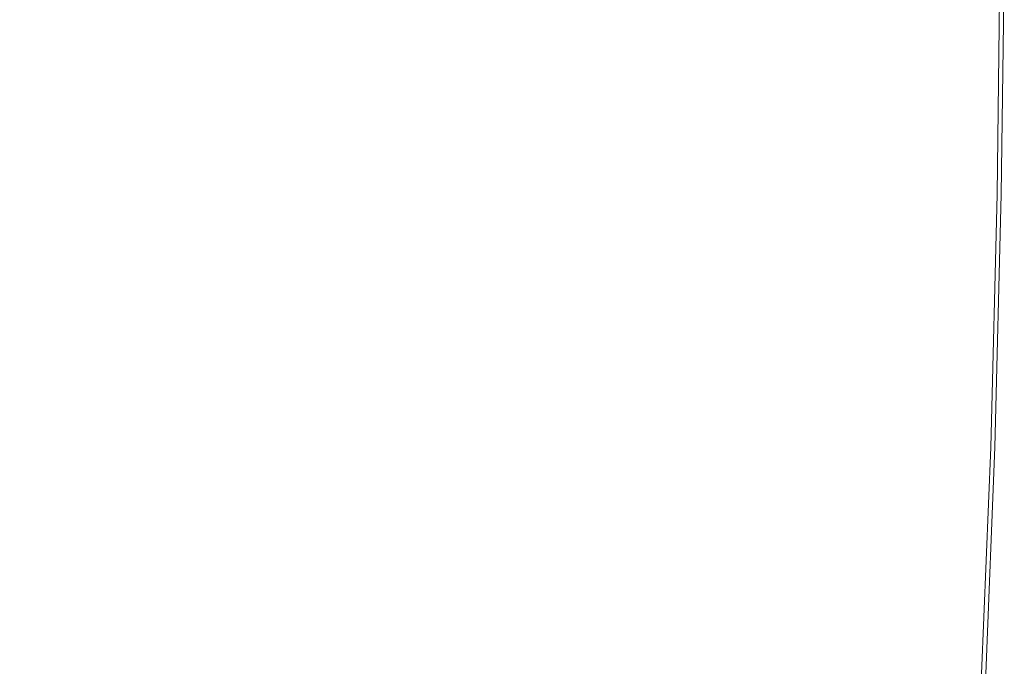
# Model space of a CAD drawing. Extents: x 0 to 900, y -900 to 0.
# Drawn here: x 666 to 900, y -323 to -168 of the extents above; entities that cross this region are included whole.
import ezdxf

# ---------------------------------------------------------------- set-up
doc = ezdxf.new("R2010")
doc.units = 0
doc.header["$LTSCALE"] = 500
doc.header["$MEASUREMENT"] = 0
doc.layers.add('EXC-BRO', color=7, linetype='Continuous')
doc.layers.add('RESZTA-3D', color=7, linetype='Continuous')

# ---------------------------------------------------------------- blocks, each defined once
blk = doc.blocks.new('BREX-SENSE90P_1093', base_point=(-450.2, 450.14, -20.03))
at = {"layer": 'EXC-BRO', "lineweight": 0}
for points, invisible_edges in [([(420.86, 239.7, 20.04), (431.56, 298.14, 20.04), (421.56, 297.94, 20.04), (420.86, 239.7, 20.04)], 15), ([(431.56, 298.14, 20.04), (420.86, 239.7, 20.04), (430.86, 239.98, 20.04), (431.56, 298.14, 20.04)], 15), ([(439.24, 240.2, 20), (431.56, 298.14, 20.04), (430.86, 239.98, 20.04), (439.24, 240.2, 20)], 15), ([(431.56, 298.14, 20.04), (439.24, 240.2, 20), (439.96, 298.32, 20), (431.56, 298.14, 20.04)], 15), ([(439.24, 240.2, 20), (445.16, 298.44, 19.94), (439.96, 298.32, 20), (439.24, 240.2, 20)], 15), ([(445.16, 298.44, 19.94), (439.24, 240.2, 20), (444.44, 240.34, 19.94), (445.16, 298.44, 19.94)], 15), ([(447.22, 240.4, 19.86), (445.16, 298.44, 19.94), (444.44, 240.34, 19.94), (447.22, 240.4, 19.86)], 15), ([(445.16, 298.44, 19.94), (447.22, 240.4, 19.86), (447.94, 298.5, 19.86), (445.16, 298.44, 19.94)], 15), ([(447.22, 240.4, 19.86), (449.08, 298.52, 19.72), (447.94, 298.5, 19.86), (447.22, 240.4, 19.86)], 15), ([(449.08, 298.52, 19.72), (447.22, 240.4, 19.86), (448.36, 240.44, 19.72), (449.08, 298.52, 19.72)], 15), ([(448.66, 240.44, 19.56), (449.08, 298.52, 19.72), (448.36, 240.44, 19.72), (448.66, 240.44, 19.56)], 13), ([(449.08, 298.52, 19.72), (448.66, 240.44, 19.56), (449.38, 298.52, 19.56), (449.08, 298.52, 19.72)], 15), ([(448.66, 240.44, 19.56), (449.62, 298.52, 19.36), (449.38, 298.52, 19.56), (448.66, 240.44, 19.56)], 15), ([(449.62, 298.52, 19.36), (448.66, 240.44, 19.56), (448.9, 240.46, 19.36), (449.62, 298.52, 19.36)], 15), ([(449.06, 240.46, 18.52), (449.62, 298.52, 19.36), (448.9, 240.46, 19.36), (449.06, 240.46, 18.52)], 15), ([(449.06, 240.46, 18.52), (449.92, 298.54, 16.5), (449.78, 298.52, 18.52), (449.06, 240.46, 18.52)], 15), ([(449.92, 298.54, 16.5), (449.06, 240.46, 18.52), (449.18, 240.46, 16.5), (449.92, 298.54, 16.5)], 15), ([(449.62, 298.52, 19.36), (449.06, 240.46, 18.52), (449.78, 298.52, 18.52), (449.62, 298.52, 19.36)], 15), ([(449.28, 240.46, 12.7), (449.92, 298.54, 16.5), (449.18, 240.46, 16.5), (449.28, 240.46, 12.7)], 15), ([(449.28, 240.46, 12.7), (450.04, 298.54, 6.58), (450, 298.54, 12.7), (449.28, 240.46, 12.7)], 15), ([(450.04, 298.54, 6.58), (449.28, 240.46, 12.7), (449.32, 240.46, 6.58), (450.04, 298.54, 6.58)], 15), ([(449.92, 298.54, 16.5), (449.28, 240.46, 12.7), (450, 298.54, 12.7), (449.92, 298.54, 16.5)], 15), ([(449.34, 240.46, -1.32), (450.04, 298.54, 6.58), (449.32, 240.46, 6.58), (449.34, 240.46, -1.32)], 15), ([(450.04, 298.54, 6.58), (449.34, 240.46, -1.32), (450.06, 298.54, -1.32), (450.04, 298.54, 6.58)], 15), ([(449.34, 240.46, -1.32), (450.08, 298.54, -10.38), (450.06, 298.54, -1.32), (449.34, 240.46, -1.32)], 15), ([(450.08, 298.54, -10.38), (449.34, 240.46, -1.32), (449.36, 240.46, -10.38), (450.08, 298.54, -10.38)], 15), ([(449.36, 240.46, -20.02), (450.08, 298.54, -10.38), (449.36, 240.46, -10.38), (449.36, 240.46, -20.02)], 15), ([(450.08, 298.54, -10.38), (449.36, 240.46, -20.02), (450.08, 298.54, -20.02), (450.08, 298.54, -10.38)], 13), ([(350.38, 295.5, 14), (369.64, 238.08, 14.84), (369.56, 296.64, 14.84), (350.38, 295.5, 14)], 15), ([(369.64, 238.08, 14.84), (376.94, 297.04, 15.4), (369.56, 296.64, 14.84), (369.64, 238.08, 14.84)], 15), ([(376.94, 297.04, 15.4), (369.64, 238.08, 14.84), (376.24, 238.58, 15.38), (376.94, 297.04, 15.4)], 15), ([(378.04, 238.64, 15.92), (376.94, 297.04, 15.4), (376.24, 238.58, 15.38), (378.04, 238.64, 15.92)], 15), ([(376.94, 297.04, 15.4), (378.04, 238.64, 15.92), (378.74, 297.08, 15.92), (376.94, 297.04, 15.4)], 15), ([(378.04, 238.64, 15.92), (381.24, 297.14, 16.64), (378.74, 297.08, 15.92), (378.04, 238.64, 15.92)], 15), ([(381.24, 297.14, 16.64), (378.04, 238.64, 15.92), (380.54, 238.7, 16.64), (381.24, 297.14, 16.64)], 15), ([(383.36, 238.76, 17.44), (381.24, 297.14, 16.64), (380.54, 238.7, 16.64), (383.36, 238.76, 17.44)], 15), ([(381.24, 297.14, 16.64), (383.36, 238.76, 17.44), (384.06, 297.18, 17.46), (381.24, 297.14, 16.64)], 15), ([(383.36, 238.76, 17.44), (386.82, 297.24, 18.24), (384.06, 297.18, 17.46), (383.36, 238.76, 17.44)], 15), ([(386.82, 297.24, 18.24), (383.36, 238.76, 17.44), (386.14, 238.82, 18.24), (386.82, 297.24, 18.24)], 15), ([(388.54, 238.88, 18.92), (386.82, 297.24, 18.24), (386.14, 238.82, 18.24), (388.54, 238.88, 18.92)], 15), ([(386.82, 297.24, 18.24), (388.54, 238.88, 18.92), (389.2, 297.28, 18.92), (386.82, 297.24, 18.24)], 15), ([(388.54, 238.88, 18.92), (390.84, 297.32, 19.36), (389.2, 297.28, 18.92), (388.54, 238.88, 18.92)], 15), ([(390.84, 297.32, 19.36), (388.54, 238.88, 18.92), (390.16, 238.92, 19.36), (390.84, 297.32, 19.36)], 15), ([(391.24, 238.96, 19.64), (390.84, 297.32, 19.36), (390.16, 238.92, 19.36), (391.24, 238.96, 19.64)], 15), ([(390.84, 297.32, 19.36), (391.24, 238.96, 19.64), (391.9, 297.34, 19.64), (390.84, 297.32, 19.36)], 15), ([(391.24, 238.96, 19.64), (392.6, 297.36, 19.8), (391.9, 297.34, 19.64), (391.24, 238.96, 19.64)], 15), ([(392.6, 297.36, 19.8), (391.24, 238.96, 19.64), (391.92, 238.98, 19.8), (392.6, 297.36, 19.8)], 15), ([(392.44, 238.98, 19.88), (392.6, 297.36, 19.8), (391.92, 238.98, 19.8), (392.44, 238.98, 19.88)], 15), ([(392.44, 238.98, 19.88), (393.62, 297.38, 19.94), (393.1, 297.36, 19.88), (392.44, 238.98, 19.88)], 15), ([(393.62, 297.38, 19.94), (392.44, 238.98, 19.88), (392.94, 239, 19.94), (393.62, 297.38, 19.94)], 15), ([(392.6, 297.36, 19.8), (392.44, 238.98, 19.88), (393.1, 297.36, 19.88), (392.6, 297.36, 19.8)], 15), ([(394.26, 239.04, 19.98), (393.62, 297.38, 19.94), (392.94, 239, 19.94), (394.26, 239.04, 19.98)], 15), ([(393.62, 297.38, 19.94), (394.26, 239.04, 19.98), (394.92, 297.4, 19.98), (393.62, 297.38, 19.94)], 15), ([(394.26, 239.04, 19.98), (397.82, 297.46, 20.02), (394.92, 297.4, 19.98), (394.26, 239.04, 19.98)], 15), ([(397.82, 297.46, 20.02), (394.26, 239.04, 19.98), (397.14, 239.1, 20.02), (397.82, 297.46, 20.02)], 15), ([(402.42, 239.24, 20.04), (397.82, 297.46, 20.02), (397.14, 239.1, 20.02), (402.42, 239.24, 20.04)], 15), ([(397.82, 297.46, 20.02), (402.42, 239.24, 20.04), (403.1, 297.56, 20.04), (397.82, 297.46, 20.02)], 15), ([(402.42, 239.24, 20.04), (411.54, 297.74, 20.04), (403.1, 297.56, 20.04), (402.42, 239.24, 20.04)], 15), ([(411.54, 297.74, 20.04), (402.42, 239.24, 20.04), (410.84, 239.46, 20.04), (411.54, 297.74, 20.04)], 15), ([(420.86, 239.7, 20.04), (411.54, 297.74, 20.04), (410.84, 239.46, 20.04), (420.86, 239.7, 20.04)], 15), ([(411.54, 297.74, 20.04), (420.86, 239.7, 20.04), (421.56, 297.94, 20.04), (411.54, 297.74, 20.04)], 15), ([(251.6, 289.58, 10.54), (320.04, 233.78, 12.8), (313.14, 293.26, 12.64), (251.6, 289.58, 10.54)], 15), ([(320.04, 233.78, 12.8), (350.38, 295.5, 14), (313.14, 293.26, 12.64), (320.04, 233.78, 12.8)], 15), ([(350.38, 295.5, 14), (320.04, 233.78, 12.8), (352.72, 236.64, 14.06), (350.38, 295.5, 14)], 15), ([(369.64, 238.08, 14.84), (350.38, 295.5, 14), (352.72, 236.64, 14.06), (369.64, 238.08, 14.84)], 15), ([(200.12, 222.54, 8.58), (251.6, 289.58, 10.54), (174.9, 285.34, 7.98), (200.12, 222.54, 8.58)], 15), ([(251.6, 289.58, 10.54), (200.12, 222.54, 8.58), (266.08, 229.08, 10.88), (251.6, 289.58, 10.54)], 15), ([(320.04, 233.78, 12.8), (251.6, 289.58, 10.54), (266.08, 229.08, 10.88), (320.04, 233.78, 12.8)], 15), ([(402.42, 239.24, 20.04), (409.44, 179.22, 20.04), (410.84, 239.46, 20.04), (402.42, 239.24, 20.04)], 15), ([(420.86, 239.7, 20.04), (409.44, 179.22, 20.04), (419.42, 179.48, 20.04), (420.86, 239.7, 20.04)], 15), ([(409.44, 179.22, 20.04), (420.86, 239.7, 20.04), (410.84, 239.46, 20.04), (409.44, 179.22, 20.04)], 15), ([(429.4, 179.76, 20.04), (420.86, 239.7, 20.04), (419.42, 179.48, 20.04), (429.4, 179.76, 20.04)], 15), ([(420.86, 239.7, 20.04), (429.4, 179.76, 20.04), (430.86, 239.98, 20.04), (420.86, 239.7, 20.04)], 15), ([(439.24, 240.2, 20), (429.4, 179.76, 20.04), (437.76, 179.98, 20), (439.24, 240.2, 20)], 15), ([(429.4, 179.76, 20.04), (439.24, 240.2, 20), (430.86, 239.98, 20.04), (429.4, 179.76, 20.04)], 15), ([(442.94, 180.12, 19.94), (439.24, 240.2, 20), (437.76, 179.98, 20), (442.94, 180.12, 19.94)], 15), ([(439.24, 240.2, 20), (442.94, 180.12, 19.94), (444.44, 240.34, 19.94), (439.24, 240.2, 20)], 15), ([(447.22, 240.4, 19.86), (442.94, 180.12, 19.94), (445.72, 180.2, 19.86), (447.22, 240.4, 19.86)], 15), ([(442.94, 180.12, 19.94), (447.22, 240.4, 19.86), (444.44, 240.34, 19.94), (442.94, 180.12, 19.94)], 15), ([(446.86, 180.24, 19.72), (447.22, 240.4, 19.86), (445.72, 180.2, 19.86), (446.86, 180.24, 19.72)], 15), ([(447.22, 240.4, 19.86), (446.86, 180.24, 19.72), (448.36, 240.44, 19.72), (447.22, 240.4, 19.86)], 13), ([(448.66, 240.44, 19.56), (446.86, 180.24, 19.72), (447.16, 180.24, 19.56), (448.66, 240.44, 19.56)], 15), ([(446.86, 180.24, 19.72), (448.66, 240.44, 19.56), (448.36, 240.44, 19.72), (446.86, 180.24, 19.72)], 15), ([(447.38, 180.24, 19.36), (448.66, 240.44, 19.56), (447.16, 180.24, 19.56), (447.38, 180.24, 19.36)], 15), ([(448.66, 240.44, 19.56), (447.38, 180.24, 19.36), (448.9, 240.46, 19.36), (448.66, 240.44, 19.56)], 15), ([(449.06, 240.46, 18.52), (447.38, 180.24, 19.36), (447.56, 180.26, 18.52), (449.06, 240.46, 18.52)], 15), ([(447.38, 180.24, 19.36), (449.06, 240.46, 18.52), (448.9, 240.46, 19.36), (447.38, 180.24, 19.36)], 15), ([(447.68, 180.26, 16.5), (449.06, 240.46, 18.52), (447.56, 180.26, 18.52), (447.68, 180.26, 16.5)], 15), ([(449.06, 240.46, 18.52), (447.68, 180.26, 16.5), (449.18, 240.46, 16.5), (449.06, 240.46, 18.52)], 15), ([(449.28, 240.46, 12.7), (447.68, 180.26, 16.5), (447.76, 180.26, 12.7), (449.28, 240.46, 12.7)], 15), ([(447.68, 180.26, 16.5), (449.28, 240.46, 12.7), (449.18, 240.46, 16.5), (447.68, 180.26, 16.5)], 15), ([(447.82, 180.26, 6.58), (449.28, 240.46, 12.7), (447.76, 180.26, 12.7), (447.82, 180.26, 6.58)], 15), ([(449.28, 240.46, 12.7), (447.82, 180.26, 6.58), (449.32, 240.46, 6.58), (449.28, 240.46, 12.7)], 15), ([(449.34, 240.46, -1.32), (447.82, 180.26, 6.58), (447.84, 180.26, -1.32), (449.34, 240.46, -1.32)], 15), ([(447.82, 180.26, 6.58), (449.34, 240.46, -1.32), (449.32, 240.46, 6.58), (447.82, 180.26, 6.58)], 15), ([(449.34, 240.46, -1.32), (447.84, 180.26, -10.38), (449.36, 240.46, -10.38), (449.34, 240.46, -1.32)], 15), ([(447.84, 180.26, -10.38), (449.34, 240.46, -1.32), (447.84, 180.26, -1.32), (447.84, 180.26, -10.38)], 15), ([(449.36, 240.46, -20.02), (447.84, 180.26, -10.38), (447.84, 180.26, -20.02), (449.36, 240.46, -20.02)], 11), ([(447.84, 180.26, -10.38), (449.36, 240.46, -20.02), (449.36, 240.46, -10.38), (447.84, 180.26, -10.38)], 15), ([(354.84, 176, 14.14), (369.64, 238.08, 14.84), (352.72, 236.64, 14.06), (354.84, 176, 14.14)], 15), ([(369.64, 238.08, 14.84), (354.84, 176, 14.14), (369.14, 177.74, 14.86), (369.64, 238.08, 14.84)], 15), ([(374.88, 178.34, 15.38), (369.64, 238.08, 14.84), (369.14, 177.74, 14.86), (374.88, 178.34, 15.38)], 15), ([(369.64, 238.08, 14.84), (374.88, 178.34, 15.38), (376.24, 238.58, 15.38), (369.64, 238.08, 14.84)], 15), ([(378.04, 238.64, 15.92), (374.88, 178.34, 15.38), (376.66, 178.4, 15.9), (378.04, 238.64, 15.92)], 15), ([(374.88, 178.34, 15.38), (378.04, 238.64, 15.92), (376.24, 238.58, 15.38), (374.88, 178.34, 15.38)], 15), ([(379.16, 178.46, 16.62), (378.04, 238.64, 15.92), (376.66, 178.4, 15.9), (379.16, 178.46, 16.62)], 15), ([(378.04, 238.64, 15.92), (379.16, 178.46, 16.62), (380.54, 238.7, 16.64), (378.04, 238.64, 15.92)], 15), ([(383.36, 238.76, 17.44), (379.16, 178.46, 16.62), (381.98, 178.52, 17.44), (383.36, 238.76, 17.44)], 15), ([(379.16, 178.46, 16.62), (383.36, 238.76, 17.44), (380.54, 238.7, 16.64), (379.16, 178.46, 16.62)], 15), ([(384.76, 178.6, 18.24), (383.36, 238.76, 17.44), (381.98, 178.52, 17.44), (384.76, 178.6, 18.24)], 15), ([(383.36, 238.76, 17.44), (384.76, 178.6, 18.24), (386.14, 238.82, 18.24), (383.36, 238.76, 17.44)], 15), ([(388.54, 238.88, 18.92), (384.76, 178.6, 18.24), (387.16, 178.64, 18.92), (388.54, 238.88, 18.92)], 15), ([(384.76, 178.6, 18.24), (388.54, 238.88, 18.92), (386.14, 238.82, 18.24), (384.76, 178.6, 18.24)], 15), ([(388.8, 178.7, 19.36), (388.54, 238.88, 18.92), (387.16, 178.64, 18.92), (388.8, 178.7, 19.36)], 15), ([(388.54, 238.88, 18.92), (388.8, 178.7, 19.36), (390.16, 238.92, 19.36), (388.54, 238.88, 18.92)], 15), ([(391.24, 238.96, 19.64), (388.8, 178.7, 19.36), (389.86, 178.72, 19.64), (391.24, 238.96, 19.64)], 15), ([(388.8, 178.7, 19.36), (391.24, 238.96, 19.64), (390.16, 238.92, 19.36), (388.8, 178.7, 19.36)], 15), ([(390.56, 178.74, 19.8), (391.24, 238.96, 19.64), (389.86, 178.72, 19.64), (390.56, 178.74, 19.8)], 15), ([(391.24, 238.96, 19.64), (390.56, 178.74, 19.8), (391.92, 238.98, 19.8), (391.24, 238.96, 19.64)], 15), ([(392.44, 238.98, 19.88), (390.56, 178.74, 19.8), (391.06, 178.74, 19.88), (392.44, 238.98, 19.88)], 15), ([(390.56, 178.74, 19.8), (392.44, 238.98, 19.88), (391.92, 238.98, 19.8), (390.56, 178.74, 19.8)], 15), ([(391.58, 178.76, 19.94), (392.44, 238.98, 19.88), (391.06, 178.74, 19.88), (391.58, 178.76, 19.94)], 15), ([(394.26, 239.04, 19.98), (391.58, 178.76, 19.94), (392.88, 178.8, 19.98), (394.26, 239.04, 19.98)], 15), ([(391.58, 178.76, 19.94), (394.26, 239.04, 19.98), (392.94, 239, 19.94), (391.58, 178.76, 19.94)], 15), ([(392.44, 238.98, 19.88), (391.58, 178.76, 19.94), (392.94, 239, 19.94), (392.44, 238.98, 19.88)], 15), ([(395.76, 178.86, 20.02), (394.26, 239.04, 19.98), (392.88, 178.8, 19.98), (395.76, 178.86, 20.02)], 15), ([(394.26, 239.04, 19.98), (395.76, 178.86, 20.02), (397.14, 239.1, 20.02), (394.26, 239.04, 19.98)], 15), ([(402.42, 239.24, 20.04), (395.76, 178.86, 20.02), (401.02, 179, 20.04), (402.42, 239.24, 20.04)], 15), ([(395.76, 178.86, 20.02), (402.42, 239.24, 20.04), (397.14, 239.1, 20.02), (395.76, 178.86, 20.02)], 15), ([(409.44, 179.22, 20.04), (402.42, 239.24, 20.04), (401.02, 179, 20.04), (409.44, 179.22, 20.04)], 15), ([(320.04, 233.78, 12.8), (354.84, 176, 14.14), (352.72, 236.64, 14.06), (320.04, 233.78, 12.8)], 15), ([(282.02, 166.84, 11.3), (320.04, 233.78, 12.8), (266.08, 229.08, 10.88), (282.02, 166.84, 11.3)], 15), ([(320.04, 233.78, 12.8), (282.02, 166.84, 11.3), (327.34, 172.54, 13.02), (320.04, 233.78, 12.8)], 15), ([(354.84, 176, 14.14), (320.04, 233.78, 12.8), (327.34, 172.54, 13.02), (354.84, 176, 14.14)], 15), ([(200.12, 222.54, 8.58), (282.02, 166.84, 11.3), (266.08, 229.08, 10.88), (200.12, 222.54, 8.58)], 15), ([(200.12, 222.54, 8.58), (170.9, 144.02, 7.28), (227.12, 157.74, 9.3), (200.12, 222.54, 8.58)], 15), ([(282.02, 166.84, 11.3), (200.12, 222.54, 8.58), (227.12, 157.74, 9.3), (282.02, 166.84, 11.3)], 15), ([(368.14, 124.26, 14.88), (374.88, 178.34, 15.38), (369.14, 177.74, 14.86), (368.14, 124.26, 14.88)], 15), ([(374.88, 178.34, 15.38), (368.14, 124.26, 14.88), (372.96, 124.94, 15.36), (374.88, 178.34, 15.38)], 15), ([(374.74, 124.96, 15.88), (374.88, 178.34, 15.38), (372.96, 124.94, 15.36), (374.74, 124.96, 15.88)], 15), ([(374.74, 124.96, 15.88), (379.16, 178.46, 16.62), (376.66, 178.4, 15.9), (374.74, 124.96, 15.88)], 15), ([(379.16, 178.46, 16.62), (374.74, 124.96, 15.88), (377.22, 125, 16.6), (379.16, 178.46, 16.62)], 15), ([(374.88, 178.34, 15.38), (374.74, 124.96, 15.88), (376.66, 178.4, 15.9), (374.88, 178.34, 15.38)], 15), ([(380.04, 125.06, 17.42), (379.16, 178.46, 16.62), (377.22, 125, 16.6), (380.04, 125.06, 17.42)], 15), ([(379.16, 178.46, 16.62), (380.04, 125.06, 17.42), (381.98, 178.52, 17.44), (379.16, 178.46, 16.62)], 15), ([(380.04, 125.06, 17.42), (384.76, 178.6, 18.24), (381.98, 178.52, 17.44), (380.04, 125.06, 17.42)], 15), ([(384.76, 178.6, 18.24), (380.04, 125.06, 17.42), (382.84, 125.1, 18.22), (384.76, 178.6, 18.24)], 15), ([(385.22, 125.14, 18.92), (384.76, 178.6, 18.24), (382.84, 125.1, 18.22), (385.22, 125.14, 18.92)], 15), ([(384.76, 178.6, 18.24), (385.22, 125.14, 18.92), (387.16, 178.64, 18.92), (384.76, 178.6, 18.24)], 15), ([(385.22, 125.14, 18.92), (388.8, 178.7, 19.36), (387.16, 178.64, 18.92), (385.22, 125.14, 18.92)], 15), ([(388.8, 178.7, 19.36), (385.22, 125.14, 18.92), (386.86, 125.16, 19.36), (388.8, 178.7, 19.36)], 15), ([(387.94, 125.18, 19.64), (388.8, 178.7, 19.36), (386.86, 125.16, 19.36), (387.94, 125.18, 19.64)], 15), ([(387.94, 125.18, 19.64), (390.56, 178.74, 19.8), (389.86, 178.72, 19.64), (387.94, 125.18, 19.64)], 15), ([(390.56, 178.74, 19.8), (387.94, 125.18, 19.64), (388.62, 125.2, 19.8), (390.56, 178.74, 19.8)], 15), ([(388.8, 178.7, 19.36), (387.94, 125.18, 19.64), (389.86, 178.72, 19.64), (388.8, 178.7, 19.36)], 15), ([(389.12, 125.2, 19.88), (390.56, 178.74, 19.8), (388.62, 125.2, 19.8), (389.12, 125.2, 19.88)], 15), ([(389.12, 125.2, 19.88), (391.58, 178.76, 19.94), (391.06, 178.74, 19.88), (389.12, 125.2, 19.88)], 15), ([(391.58, 178.76, 19.94), (389.12, 125.2, 19.88), (389.64, 125.2, 19.94), (391.58, 178.76, 19.94)], 15), ([(390.56, 178.74, 19.8), (389.12, 125.2, 19.88), (391.06, 178.74, 19.88), (390.56, 178.74, 19.8)], 15), ([(390.94, 125.22, 19.98), (391.58, 178.76, 19.94), (389.64, 125.2, 19.94), (390.94, 125.22, 19.98)], 15), ([(390.94, 125.22, 19.98), (395.76, 178.86, 20.02), (392.88, 178.8, 19.98), (390.94, 125.22, 19.98)], 15), ([(395.76, 178.86, 20.02), (390.94, 125.22, 19.98), (393.8, 125.28, 20.02), (395.76, 178.86, 20.02)], 15), ([(391.58, 178.76, 19.94), (390.94, 125.22, 19.98), (392.88, 178.8, 19.98), (391.58, 178.76, 19.94)], 15), ([(399.04, 125.38, 20.04), (395.76, 178.86, 20.02), (393.8, 125.28, 20.02), (399.04, 125.38, 20.04)], 15), ([(395.76, 178.86, 20.02), (399.04, 125.38, 20.04), (401.02, 179, 20.04), (395.76, 178.86, 20.02)], 15), ([(399.04, 125.38, 20.04), (409.44, 179.22, 20.04), (401.02, 179, 20.04), (399.04, 125.38, 20.04)], 15), ([(409.44, 179.22, 20.04), (399.04, 125.38, 20.04), (407.42, 125.52, 20.04), (409.44, 179.22, 20.04)], 15), ([(417.36, 125.7, 20.04), (409.44, 179.22, 20.04), (407.42, 125.52, 20.04), (417.36, 125.7, 20.04)], 15), ([(409.44, 179.22, 20.04), (417.36, 125.7, 20.04), (419.42, 179.48, 20.04), (409.44, 179.22, 20.04)], 15), ([(417.36, 125.7, 20.04), (429.4, 179.76, 20.04), (419.42, 179.48, 20.04), (417.36, 125.7, 20.04)], 15), ([(429.4, 179.76, 20.04), (417.36, 125.7, 20.04), (427.3, 125.9, 20.04), (429.4, 179.76, 20.04)], 15), ([(435.62, 126.06, 20), (429.4, 179.76, 20.04), (427.3, 125.9, 20.04), (435.62, 126.06, 20)], 15), ([(429.4, 179.76, 20.04), (435.62, 126.06, 20), (437.76, 179.98, 20), (429.4, 179.76, 20.04)], 15), ([(435.62, 126.06, 20), (442.94, 180.12, 19.94), (437.76, 179.98, 20), (435.62, 126.06, 20)], 15), ([(442.94, 180.12, 19.94), (435.62, 126.06, 20), (440.78, 126.16, 19.94), (442.94, 180.12, 19.94)], 15), ([(443.54, 126.22, 19.86), (442.94, 180.12, 19.94), (440.78, 126.16, 19.94), (443.54, 126.22, 19.86)], 15), ([(442.94, 180.12, 19.94), (443.54, 126.22, 19.86), (445.72, 180.2, 19.86), (442.94, 180.12, 19.94)], 15), ([(443.54, 126.22, 19.86), (446.86, 180.24, 19.72), (445.72, 180.2, 19.86), (443.54, 126.22, 19.86)], 15), ([(446.86, 180.24, 19.72), (443.54, 126.22, 19.86), (444.68, 126.24, 19.72), (446.86, 180.24, 19.72)], 15), ([(444.98, 126.24, 19.56), (446.86, 180.24, 19.72), (444.68, 126.24, 19.72), (444.98, 126.24, 19.56)], 13), ([(446.86, 180.24, 19.72), (444.98, 126.24, 19.56), (447.16, 180.24, 19.56), (446.86, 180.24, 19.72)], 15), ([(444.98, 126.24, 19.56), (447.38, 180.24, 19.36), (447.16, 180.24, 19.56), (444.98, 126.24, 19.56)], 15), ([(447.38, 180.24, 19.36), (444.98, 126.24, 19.56), (445.2, 126.24, 19.36), (447.38, 180.24, 19.36)], 15), ([(445.38, 126.26, 18.52), (447.38, 180.24, 19.36), (445.2, 126.24, 19.36), (445.38, 126.26, 18.52)], 15), ([(445.38, 126.26, 18.52), (447.68, 180.26, 16.5), (447.56, 180.26, 18.52), (445.38, 126.26, 18.52)], 15), ([(447.68, 180.26, 16.5), (445.38, 126.26, 18.52), (445.5, 126.26, 16.5), (447.68, 180.26, 16.5)], 15), ([(447.38, 180.24, 19.36), (445.38, 126.26, 18.52), (447.56, 180.26, 18.52), (447.38, 180.24, 19.36)], 15), ([(445.58, 126.26, 12.7), (447.68, 180.26, 16.5), (445.5, 126.26, 16.5), (445.58, 126.26, 12.7)], 15), ([(445.58, 126.26, 12.7), (447.82, 180.26, 6.58), (447.76, 180.26, 12.7), (445.58, 126.26, 12.7)], 15), ([(447.82, 180.26, 6.58), (445.58, 126.26, 12.7), (445.64, 126.26, 6.58), (447.82, 180.26, 6.58)], 15), ([(447.68, 180.26, 16.5), (445.58, 126.26, 12.7), (447.76, 180.26, 12.7), (447.68, 180.26, 16.5)], 15), ([(445.66, 126.26, -1.32), (447.82, 180.26, 6.58), (445.64, 126.26, 6.58), (445.66, 126.26, -1.32)], 15), ([(447.82, 180.26, 6.58), (445.66, 126.26, -1.32), (447.84, 180.26, -1.32), (447.82, 180.26, 6.58)], 15), ([(445.66, 126.26, -20.02), (447.84, 180.26, -10.38), (445.66, 126.26, -10.38), (445.66, 126.26, -20.02)], 15), ([(447.84, 180.26, -10.38), (445.66, 126.26, -20.02), (447.84, 180.26, -20.02), (447.84, 180.26, -10.38)], 13), ([(445.66, 126.26, -1.32), (447.84, 180.26, -10.38), (447.84, 180.26, -1.32), (445.66, 126.26, -1.32)], 15), ([(447.84, 180.26, -10.38), (445.66, 126.26, -1.32), (445.66, 126.26, -10.38), (447.84, 180.26, -10.38)], 15), ([(334.46, 118.3, 13.28), (354.84, 176, 14.14), (327.34, 172.54, 13.02), (334.46, 118.3, 13.28)], 15), ([(354.84, 176, 14.14), (334.46, 118.3, 13.28), (356.54, 122.26, 14.24), (354.84, 176, 14.14)], 15), ([(354.84, 176, 14.14), (368.14, 124.26, 14.88), (369.14, 177.74, 14.86), (354.84, 176, 14.14)], 15), ([(368.14, 124.26, 14.88), (354.84, 176, 14.14), (356.54, 122.26, 14.24), (368.14, 124.26, 14.88)], 15), ([(282.02, 166.84, 11.3), (334.46, 118.3, 13.28), (327.34, 172.54, 13.02), (282.02, 166.84, 11.3)], 15), ([(254.42, 100.68, 10.14), (282.02, 166.84, 11.3), (227.12, 157.74, 9.3), (254.42, 100.68, 10.14)], 15), ([(282.02, 166.84, 11.3), (254.42, 100.68, 10.14), (298.14, 111.74, 11.82), (282.02, 166.84, 11.3)], 15), ([(334.46, 118.3, 13.28), (282.02, 166.84, 11.3), (298.14, 111.74, 11.82), (334.46, 118.3, 13.28)], 15), ([(170.9, 144.02, 7.28), (254.42, 100.68, 10.14), (227.12, 157.74, 9.3), (170.9, 144.02, 7.28)], 15), ([(254.42, 100.68, 10.14), (170.9, 144.02, 7.28), (210.1, 83.24, 8.5), (254.42, 100.68, 10.14)], 15)]:
    blk.add_3dface(points, dxfattribs=dict(at, invisible_edges=invisible_edges))

msp = doc.modelspace()

# ---------------------------------------------------------------- block references
at = {"layer": 'RESZTA-3D', "color": 7, "lineweight": 0}
msp.add_blockref('BREX-SENSE90P_1093', (0, 0), dxfattribs=at)

doc.saveas('drawing.dxf')
